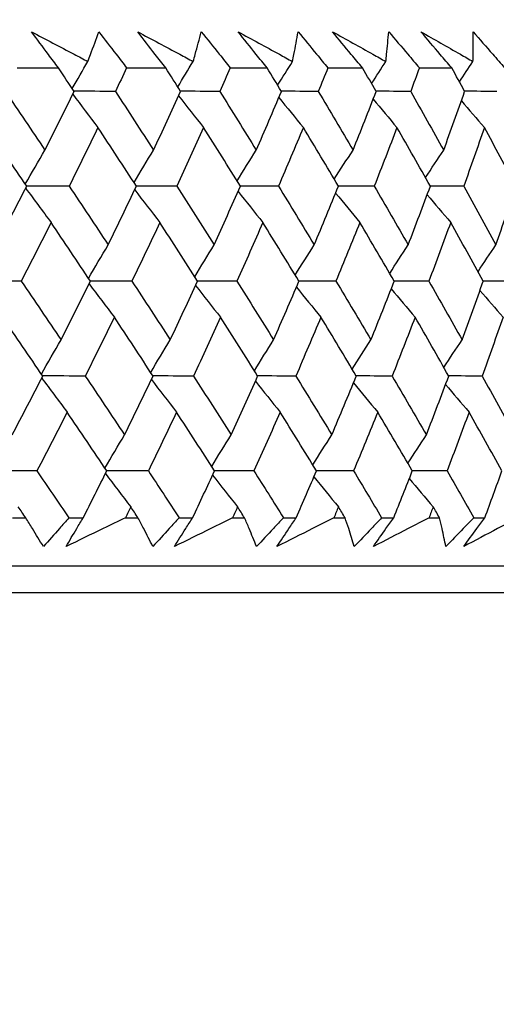
# Model space of a CAD drawing. Units: millimetres. Extents: x 28 to 1011, y 28 to 707.
# Drawn here: x 638 to 642, y 256 to 263 of the extents above; entities that cross this region are included whole.
import ezdxf

# ---------------------------------------------------------------- set-up
doc = ezdxf.new("R2010")
doc.units = ezdxf.units.MM
doc.header["$LTSCALE"] = 3.5
doc.layers.add('Dimension (ISO)', color=7, linetype='Continuous', lineweight=18, true_color=0x00003f)
doc.layers.add('Visible (ISO)', color=7, linetype='Continuous', lineweight=25, true_color=0x00003f)
doc.styles.add('Samuel Heath (ISO)', font='tahoma.ttf')
doc.dimstyles.new('Samuel Heath (ISO)', dxfattribs={"dimscale": 3.5, "dimtxt": 3, "dimasz": 2.5, "dimexe": 1, "dimexo": 1.5, "dimgap": 0.762, "dimtad": 0, "dimtih": 1, "dimtoh": 1, "dimrnd": 1e-08, "dimzin": 0, "dimdsep": 46, "dimtxsty": 'Samuel Heath (ISO)', "dimcen": 0.09, "dimdle": 10, "dimclrd": 256, "dimclre": 256, "dimclrt": 256, "dimazin": 0, "dimtfac": 1, "dimtmove": 0, "dimatfit": 3, "dimfxl": 0, "dimtolj": 1, "dimtzin": 0, "dimlwd": 15, "dimlwe": 15, "dimarcsym": 0})

# ---------------------------------------------------------------- blocks, each defined once
blk = doc.blocks.new('*D10')
at = {"layer": 'Defpoints', "color": 0, "transparency": 16777216}
for p in [(731.7229, 450.4816), (703.1479, 258.6261), (731.7229, 258.6261)]:
    blk.add_point(p, dxfattribs=at)
at = {"layer": 'Dimension (ISO)', "color": 176, "lineweight": 15, "true_color": 0x000080, "transparency": 16777216}
for p, q in [((703.1479, 263.8761), (703.1479, 453.9816)), ((731.7229, 263.8761), (731.7229, 453.9816)), ((703.1479, 450.4816), (685.2616, 450.4816)), ((722.9729, 450.4816), (711.8979, 450.4816))]:
    blk.add_line(p, q, dxfattribs=at)
at = {"layer": 'Dimension (ISO)', "color": 176, "true_color": 0x000080, "transparency": 16777216}
for points in [[(711.8979, 451.9399), (711.8979, 449.0233), (703.1479, 450.4816)], [(722.9729, 451.9399), (722.9729, 449.0233), (731.7229, 450.4816)]]:
    blk.add_solid(points, dxfattribs=at)
at = {"layer": 'Dimension (ISO)', "color": 176, "lineweight": 18, "true_color": 0x000080, "transparency": 16777216, "insert": (659.4038, 464.5175), "char_height": 10.5, "attachment_point": 2, "style": 'Samuel Heath (ISO)'}
blk.add_mtext('\\A1;{\\fAIGDT|b0|i0;\\ln}\\fTahoma|b0|i0;\\S40.00^ 31.00;', dxfattribs=at)
blk = doc.blocks.new('*D12')
at = {"layer": 'Defpoints', "color": 0, "transparency": 16777216}
for p in [(629.9354, 378.9367), (604.9354, 255.5261), (629.9354, 255.5261)]:
    blk.add_point(p, dxfattribs=at)
at = {"layer": 'Dimension (ISO)', "color": 176, "lineweight": 15, "true_color": 0x000080, "transparency": 16777216}
for p, q in [((604.9354, 260.7761), (604.9354, 382.4367)), ((629.9354, 260.7761), (629.9354, 382.4367)), ((596.1854, 378.9367), (587.4354, 378.9367)), ((629.9354, 378.9367), (604.9354, 378.9367)), ((638.6854, 378.9367), (647.4354, 378.9367))]:
    blk.add_line(p, q, dxfattribs=at)
at = {"layer": 'Dimension (ISO)', "color": 176, "true_color": 0x000080, "transparency": 16777216}
for points in [[(596.1854, 380.395), (596.1854, 377.4784), (604.9354, 378.9367)], [(638.6854, 380.395), (638.6854, 377.4784), (629.9354, 378.9367)]]:
    blk.add_solid(points, dxfattribs=at)
at = {"layer": 'Dimension (ISO)', "color": 176, "lineweight": 18, "true_color": 0x000080, "transparency": 16777216, "insert": (561.5776, 392.9725), "char_height": 10.5, "attachment_point": 2, "style": 'Samuel Heath (ISO)'}
blk.add_mtext('\\A1;{\\fAIGDT|b0|i0;\\ln}\\fTahoma|b0|i0;\\S40.00^ 31.00;', dxfattribs=at)

msp = doc.modelspace()

# ---------------------------------------------------------------- linework, layer by layer
at = {"layer": 'Visible (ISO)'}
for p, q in [((637.9567, 262.5712), (638.2667, 262.5712)), ((638.779, 262.5713), (639.0732, 262.5713)), ((639.5583, 262.5713), (639.8361, 262.5713)), ((640.2931, 262.5713), (640.554, 262.5713)), ((640.9818, 262.5713), (641.2253, 262.5713)), ((637.9204, 259.187), (638.0198, 259.187)), ((638.345, 259.187), (638.4527, 259.187)), ((638.7698, 259.187), (638.8645, 259.187)), ((639.1735, 259.187), (639.2757, 259.187)), ((639.5763, 259.187), (639.6659, 259.187)), ((639.9582, 259.187), (640.0547, 259.187)), ((640.3383, 259.187), (640.4226, 259.187)), ((640.6975, 259.187), (640.7882, 259.187)), ((641.054, 259.187), (641.133, 259.187)), ((641.39, 259.187), (641.4746, 259.187)), ((589.5882, 258.8253), (645.283, 258.8257)), ((592.1856, 258.6253), (642.6856, 258.6256))]:
    msp.add_line(p, q, dxfattribs=at)
for points, knots in [([(638.064, 262.8433), (638.1713, 262.7869), (638.2783, 262.7305), (638.4195, 262.656), (638.4539, 262.6378), (638.4882, 262.6197)], [0, 0, 0, 0, 0.03792732, 0.03792732, 0.05012663, 0.05012663, 0.05012663, 0.05012663]), ([(638.2667, 262.5712), (638.2411, 262.6051), (638.2157, 262.639), (638.148, 262.7297), (638.1058, 262.7865), (638.064, 262.8433)], [0.00961505, 0.00961505, 0.00961505, 0.00961505, 0.0239943, 0.0239943, 0.0480834, 0.0480834, 0.0480834, 0.0480834]), ([(638.4882, 262.6197), (638.4948, 262.6373), (638.5014, 262.655), (638.5289, 262.7295), (638.5494, 262.7864), (638.5694, 262.8433)], [0.02622084, 0.02622084, 0.02622084, 0.02622084, 0.03807244, 0.03807244, 0.07634748, 0.07634748, 0.07634748, 0.07634748]), ([(638.5694, 262.8433), (638.6132, 262.787), (638.6567, 262.7308), (638.7264, 262.6401), (638.7528, 262.6057), (638.779, 262.5713)], [0, 0, 0, 0, 0.02386536, 0.02386536, 0.03846834, 0.03846834, 0.03846834, 0.03846834]), ([(638.8626, 262.8433), (638.9681, 262.7869), (639.0734, 262.7306), (639.2123, 262.656), (639.2461, 262.6378), (639.2798, 262.6197)], [0, 0, 0, 0, 0.03792732, 0.03792732, 0.05012663, 0.05012663, 0.05012663, 0.05012663]), ([(639.0732, 262.5713), (639.0467, 262.6051), (639.0203, 262.639), (638.9499, 262.7297), (638.9061, 262.7865), (638.8626, 262.8433)], [0.00961505, 0.00961505, 0.00961505, 0.00961505, 0.0239943, 0.0239943, 0.0480834, 0.0480834, 0.0480834, 0.0480834]), ([(639.2798, 262.6197), (639.2849, 262.6373), (639.2899, 262.655), (639.3108, 262.7295), (639.3262, 262.7864), (639.3411, 262.8433)], [0.02622084, 0.02622084, 0.02622084, 0.02622084, 0.03807244, 0.03807244, 0.07634748, 0.07634748, 0.07634748, 0.07634748]), ([(639.3411, 262.8433), (639.3865, 262.787), (639.4315, 262.7308), (639.5038, 262.6401), (639.5311, 262.6057), (639.5583, 262.5713)], [0, 0, 0, 0, 0.02386536, 0.02386536, 0.03846834, 0.03846834, 0.03846834, 0.03846834]), ([(639.618, 262.8433), (639.7216, 262.7869), (639.825, 262.7306), (639.9612, 262.656), (639.9944, 262.6379), (640.0275, 262.6197)], [0, 0, 0, 0, 0.03792732, 0.03792732, 0.05012663, 0.05012663, 0.05012663, 0.05012663]), ([(639.8361, 262.5713), (639.8087, 262.6052), (639.7814, 262.639), (639.7085, 262.7297), (639.6632, 262.7865), (639.618, 262.8433)], [0.00961505, 0.00961505, 0.00961505, 0.00961505, 0.0239943, 0.0239943, 0.0480834, 0.0480834, 0.0480834, 0.0480834]), ([(640.0275, 262.6197), (640.0309, 262.6373), (640.0344, 262.655), (640.0486, 262.7295), (640.059, 262.7864), (640.0687, 262.8433)], [0.02622084, 0.02622084, 0.02622084, 0.02622084, 0.03807244, 0.03807244, 0.07634748, 0.07634748, 0.07634748, 0.07634748]), ([(640.0687, 262.8433), (640.1155, 262.787), (640.1621, 262.7308), (640.2367, 262.6401), (640.2649, 262.6057), (640.2931, 262.5713)], [0, 0, 0, 0, 0.02386536, 0.02386536, 0.03846834, 0.03846834, 0.03846834, 0.03846834]), ([(640.3288, 262.8433), (640.4302, 262.7869), (640.5314, 262.7306), (640.6648, 262.656), (640.6972, 262.6379), (640.7296, 262.6197)], [0, 0, 0, 0, 0.03792732, 0.03792732, 0.05012663, 0.05012663, 0.05012663, 0.05012663]), ([(640.554, 262.5713), (640.5257, 262.6052), (640.4975, 262.639), (640.4223, 262.7297), (640.3754, 262.7865), (640.3288, 262.8433)], [0.00961505, 0.00961505, 0.00961505, 0.00961505, 0.0239943, 0.0239943, 0.0480834, 0.0480834, 0.0480834, 0.0480834]), ([(640.7296, 262.6197), (640.7315, 262.6373), (640.7333, 262.655), (640.7409, 262.7295), (640.7461, 262.7864), (640.7508, 262.8433)], [0.02622084, 0.02622084, 0.02622084, 0.02622084, 0.03807244, 0.03807244, 0.07634748, 0.07634748, 0.07634748, 0.07634748]), ([(640.7508, 262.8433), (640.7989, 262.787), (640.8468, 262.7308), (640.9237, 262.6401), (640.9528, 262.6057), (640.9818, 262.5713)], [0, 0, 0, 0, 0.02386536, 0.02386536, 0.03846834, 0.03846834, 0.03846834, 0.03846834]), ([(640.9935, 262.8433), (641.0926, 262.7869), (641.1913, 262.7306), (641.3215, 262.656), (641.3532, 262.6379), (641.3848, 262.6197)], [0, 0, 0, 0, 0.03792732, 0.03792732, 0.05012663, 0.05012663, 0.05012663, 0.05012663]), ([(641.2253, 262.5713), (641.1962, 262.6052), (641.1672, 262.6391), (641.0898, 262.7297), (641.0415, 262.7865), (640.9935, 262.8433)], [0.00961505, 0.00961505, 0.00961505, 0.00961505, 0.0239943, 0.0239943, 0.0480834, 0.0480834, 0.0480834, 0.0480834]), ([(641.3848, 262.6197), (641.3851, 262.6373), (641.3854, 262.655), (641.3862, 262.7295), (641.3863, 262.7864), (641.3859, 262.8433)], [0.02622084, 0.02622084, 0.02622084, 0.02622084, 0.03807244, 0.03807244, 0.07634748, 0.07634748, 0.07634748, 0.07634748]), ([(641.3859, 262.8433), (641.4353, 262.787), (641.4845, 262.7308), (641.5634, 262.6401), (641.5933, 262.6057), (641.6231, 262.5713)], [0, 0, 0, 0, 0.02386536, 0.02386536, 0.03846834, 0.03846834, 0.03846834, 0.03846834]), ([(638.1526, 258.9705), (638.1257, 259.0153), (638.0984, 259.0602), (638.0539, 259.1324), (638.0369, 259.1597), (638.0198, 259.187)], [0, 0, 0, 0, 0.0328629, 0.0328629, 0.0528173, 0.0528173, 0.0528173, 0.0528173]), ([(638.345, 259.187), (638.3212, 259.16), (638.2973, 259.1329), (638.2333, 259.0608), (638.193, 259.0156), (638.1526, 258.9705)], [0.00775439, 0.00775439, 0.00775439, 0.00775439, 0.01934989, 0.01934989, 0.03874454, 0.03874454, 0.03874454, 0.03874454]), ([(638.3232, 258.9705), (638.3496, 259.0153), (638.3764, 259.0602), (638.4197, 259.1324), (638.4362, 259.1597), (638.4527, 259.187)], [0, 0, 0, 0, 0.01928114, 0.01928114, 0.03099015, 0.03099015, 0.03099015, 0.03099015]), ([(638.7698, 259.187), (638.7143, 259.16), (638.6587, 259.1329), (638.5099, 259.0607), (638.4166, 259.0156), (638.3232, 258.9705)], [0.01319276, 0.01319276, 0.01319276, 0.01319276, 0.03295454, 0.03295454, 0.06601006, 0.06601006, 0.06601006, 0.06601006]), ([(638.9763, 258.9705), (638.9537, 259.0153), (638.9308, 259.0602), (638.8932, 259.1324), (638.8789, 259.1597), (638.8645, 259.187)], [0, 0, 0, 0, 0.0328629, 0.0328629, 0.0528173, 0.0528173, 0.0528173, 0.0528173]), ([(639.1735, 259.187), (639.1491, 259.16), (639.1246, 259.133), (639.059, 259.0608), (639.0177, 259.0156), (638.9763, 258.9705)], [0.00775439, 0.00775439, 0.00775439, 0.00775439, 0.01934989, 0.01934989, 0.03874454, 0.03874454, 0.03874454, 0.03874454]), ([(639.1382, 258.9705), (639.1663, 259.0154), (639.1947, 259.0602), (639.2407, 259.1324), (639.2582, 259.1597), (639.2757, 259.187)], [0, 0, 0, 0, 0.01928114, 0.01928114, 0.03099015, 0.03099015, 0.03099015, 0.03099015]), ([(639.5763, 259.187), (639.5219, 259.16), (639.4674, 259.1329), (639.3214, 259.0607), (639.2299, 259.0156), (639.1382, 258.9705)], [0.01319276, 0.01319276, 0.01319276, 0.01319276, 0.03295454, 0.03295454, 0.06601006, 0.06601006, 0.06601006, 0.06601006]), ([(639.7566, 258.9705), (639.7384, 259.0153), (639.7199, 259.0602), (639.6894, 259.1324), (639.6777, 259.1597), (639.6659, 259.187)], [0, 0, 0, 0, 0.0328629, 0.0328629, 0.0528173, 0.0528173, 0.0528173, 0.0528173]), ([(639.9582, 259.187), (639.9332, 259.16), (639.9082, 259.133), (639.8411, 259.0608), (639.7989, 259.0156), (639.7566, 258.9705)], [0.00775439, 0.00775439, 0.00775439, 0.00775439, 0.01934989, 0.01934989, 0.03874454, 0.03874454, 0.03874454, 0.03874454]), ([(639.9095, 258.9705), (639.9393, 259.0154), (639.9693, 259.0602), (640.0178, 259.1324), (640.0362, 259.1597), (640.0547, 259.187)], [0, 0, 0, 0, 0.01928114, 0.01928114, 0.03099015, 0.03099015, 0.03099015, 0.03099015]), ([(640.3383, 259.187), (640.285, 259.16), (640.2316, 259.1329), (640.0889, 259.0607), (639.9993, 259.0156), (639.9095, 258.9705)], [0.01319276, 0.01319276, 0.01319276, 0.01319276, 0.03295454, 0.03295454, 0.06601006, 0.06601006, 0.06601006, 0.06601006]), ([(640.492, 258.9705), (640.4783, 259.0153), (640.4641, 259.0602), (640.4407, 259.1324), (640.4318, 259.1597), (640.4226, 259.187)], [0, 0, 0, 0, 0.0328629, 0.0328629, 0.0528173, 0.0528173, 0.0528173, 0.0528173]), ([(640.6975, 259.187), (640.672, 259.16), (640.6465, 259.133), (640.5781, 259.0608), (640.5351, 259.0156), (640.492, 258.9705)], [0.00775439, 0.00775439, 0.00775439, 0.00775439, 0.01934989, 0.01934989, 0.03874454, 0.03874454, 0.03874454, 0.03874454]), ([(640.6356, 258.9705), (640.6669, 259.0154), (640.6984, 259.0602), (640.7494, 259.1324), (640.7688, 259.1597), (640.7882, 259.187)], [0, 0, 0, 0, 0.01928114, 0.01928114, 0.03099015, 0.03099015, 0.03099015, 0.03099015]), ([(641.054, 259.187), (641.0021, 259.16), (640.95, 259.1329), (640.8107, 259.0607), (640.7233, 259.0156), (640.6356, 258.9705)], [0.01319276, 0.01319276, 0.01319276, 0.01319276, 0.03295454, 0.03295454, 0.06601006, 0.06601006, 0.06601006, 0.06601006]), ([(641.181, 258.9705), (641.1717, 259.0153), (641.162, 259.0602), (641.1457, 259.1324), (641.1395, 259.1597), (641.133, 259.187)], [0, 0, 0, 0, 0.0328629, 0.0328629, 0.0528173, 0.0528173, 0.0528173, 0.0528173]), ([(641.39, 259.187), (641.3641, 259.16), (641.3381, 259.133), (641.2685, 259.0608), (641.2248, 259.0156), (641.181, 258.9705)], [0.00775439, 0.00775439, 0.00775439, 0.00775439, 0.01934989, 0.01934989, 0.03874454, 0.03874454, 0.03874454, 0.03874454]), ([(641.315, 258.9705), (641.3478, 259.0154), (641.3807, 259.0602), (641.4341, 259.1324), (641.4543, 259.1597), (641.4746, 259.187)], [0, 0, 0, 0, 0.01928114, 0.01928114, 0.03099015, 0.03099015, 0.03099015, 0.03099015]), ([(641.7223, 259.187), (641.6717, 259.16), (641.621, 259.1329), (641.4854, 259.0607), (641.4003, 259.0156), (641.315, 258.9705)], [0.01319276, 0.01319276, 0.01319276, 0.01319276, 0.03295454, 0.03295454, 0.06601006, 0.06601006, 0.06601006, 0.06601006])]:
    msp.add_open_spline(points, degree=3, knots=knots, dxfattribs=at)
for points in [[(638.3694, 262.4166), (638.4087, 262.4846), (638.4483, 262.5523), (638.4882, 262.6197)], [(639.1639, 262.4289), (639.2023, 262.4928), (639.241, 262.5563), (639.2798, 262.6197)], [(639.9153, 262.4414), (639.9525, 262.501), (639.9899, 262.5605), (640.0275, 262.6197)], [(640.6221, 262.454), (640.6577, 262.5094), (640.6936, 262.5646), (640.7296, 262.6197)], [(641.2828, 262.4668), (641.3166, 262.5179), (641.3506, 262.5689), (641.3848, 262.6197)], [(638.3838, 262.3949), (638.3448, 262.4536), (638.3058, 262.5124), (638.2667, 262.5712)], [(638.779, 262.5713), (638.7511, 262.5124), (638.7231, 262.4536), (638.695, 262.3949)], [(639.1856, 262.3949), (639.1482, 262.4536), (639.1108, 262.5124), (639.0732, 262.5713)], [(639.5583, 262.5713), (639.5324, 262.5125), (639.5064, 262.4537), (639.4803, 262.3949)], [(639.9436, 262.3949), (639.9079, 262.4537), (639.8721, 262.5125), (639.8361, 262.5713)], [(640.2931, 262.5713), (640.2692, 262.5125), (640.2453, 262.4537), (640.2212, 262.3949)], [(640.6563, 262.3949), (640.6223, 262.4537), (640.5882, 262.5125), (640.554, 262.5713)], [(640.9818, 262.5713), (640.96, 262.5125), (640.9382, 262.4537), (640.9161, 262.3949)], [(641.3222, 262.3949), (641.29, 262.4537), (641.2577, 262.5125), (641.2253, 262.5713)], [(637.8669, 262.3949), (637.9667, 262.2476), (638.066, 262.1004), (638.1647, 261.9533)], [(638.1647, 261.9533), (638.2385, 262.1004), (638.3116, 262.2476), (638.3838, 262.3949)], [(638.3736, 262.3741), (638.4366, 262.2897), (638.5, 262.2059), (638.5637, 262.1225)], [(638.695, 262.3949), (638.5911, 262.3952), (638.4871, 262.3955), (638.3832, 262.3958)], [(638.695, 262.3949), (638.791, 262.2476), (638.8864, 262.1004), (638.9812, 261.9533)], [(638.9812, 261.9533), (639.0502, 262.1004), (639.1183, 262.2476), (639.1856, 262.3949)], [(639.1705, 262.3618), (639.2327, 262.2816), (639.2952, 262.2018), (639.3582, 262.1225)], [(639.4803, 262.3949), (639.3819, 262.3951), (639.2835, 262.3954), (639.1851, 262.3957)], [(639.4803, 262.3949), (639.5722, 262.2476), (639.6636, 262.1004), (639.7543, 261.9533)], [(639.7543, 261.9533), (639.8183, 262.1004), (639.8814, 262.2476), (639.9436, 262.3949)], [(639.9243, 262.3493), (639.9854, 262.2733), (640.0468, 262.1977), (640.1085, 262.1225)], [(640.2212, 262.3949), (640.1285, 262.3951), (640.0358, 262.3954), (639.9431, 262.3957)], [(640.2212, 262.3949), (640.3089, 262.2476), (640.396, 262.1004), (640.4825, 261.9533)], [(640.4825, 261.9533), (640.5413, 262.1005), (640.5992, 262.2476), (640.6563, 262.3949)], [(640.6337, 262.3367), (640.6932, 262.265), (640.753, 262.1935), (640.8131, 262.1225)], [(640.9161, 262.3949), (640.8294, 262.3951), (640.7426, 262.3954), (640.6558, 262.3956)], [(640.9161, 262.3949), (640.9995, 262.2476), (641.0822, 262.1004), (641.1643, 261.9533)], [(641.1643, 261.9533), (641.2178, 262.1005), (641.2704, 262.2476), (641.3222, 262.3949)], [(641.2972, 262.3239), (641.3547, 262.2565), (641.4126, 262.1893), (641.4707, 262.1225)], [(641.5638, 262.3949), (641.4832, 262.3951), (641.4025, 262.3954), (641.3218, 262.3956)], [(638.0272, 261.681), (637.9276, 261.8281), (637.8274, 261.9752), (637.7267, 262.1224)], [(638.5637, 262.1225), (638.4922, 261.9752), (638.4199, 261.8281), (638.3469, 261.681)], [(638.8527, 261.681), (638.7569, 261.8281), (638.6606, 261.9752), (638.5637, 262.1225)], [(639.3582, 262.1225), (639.2916, 261.9753), (639.2243, 261.8281), (639.1561, 261.681)], [(639.6351, 261.681), (639.5434, 261.8281), (639.4511, 261.9752), (639.3582, 262.1225)], [(640.1085, 262.1225), (640.047, 261.9753), (639.9847, 261.8281), (639.9216, 261.681)], [(640.3727, 261.681), (640.2853, 261.8281), (640.1972, 261.9753), (640.1085, 262.1225)], [(640.8131, 262.1225), (640.7569, 261.9753), (640.6998, 261.8281), (640.6419, 261.681)], [(641.0642, 261.681), (640.9812, 261.8281), (640.8975, 261.9753), (640.8131, 262.1225)], [(641.4707, 262.1225), (641.4198, 261.9753), (641.368, 261.8281), (641.3154, 261.681)], [(641.7081, 261.681), (641.6296, 261.8281), (641.5505, 261.9753), (641.4707, 262.1225)], [(638.0168, 261.6963), (638.0657, 261.7824), (638.115, 261.8681), (638.1647, 261.9533)], [(638.8347, 261.7086), (638.8832, 261.7906), (638.932, 261.8721), (638.9812, 261.9533)], [(639.6101, 261.721), (639.6578, 261.7988), (639.7059, 261.8762), (639.7543, 261.9533)], [(640.3415, 261.7335), (640.3882, 261.8071), (640.4352, 261.8804), (640.4825, 261.9533)], [(641.0274, 261.7462), (641.0727, 261.8155), (641.1183, 261.8846), (641.1643, 261.9533)], [(637.8, 261.239), (637.8765, 261.3863), (637.9522, 261.5336), (638.0272, 261.681)], [(638.0198, 261.6665), (638.0831, 261.5802), (638.1468, 261.4943), (638.2108, 261.409)], [(638.3469, 261.681), (638.2401, 261.6813), (638.1334, 261.6815), (638.0267, 261.6817)], [(638.3469, 261.681), (638.4451, 261.5336), (638.5429, 261.3863), (638.64, 261.2391)], [(638.64, 261.2391), (638.7117, 261.3863), (638.7826, 261.5336), (638.8527, 261.681)], [(639.1561, 261.681), (639.0548, 261.6812), (638.9535, 261.6815), (638.8522, 261.6817)], [(639.1561, 261.681), (639.2505, 261.5336), (639.3442, 261.3863), (639.4373, 261.2391)], [(639.4373, 261.2391), (639.5041, 261.3863), (639.57, 261.5336), (639.6351, 261.681)], [(639.9216, 261.681), (639.826, 261.6812), (639.7303, 261.6815), (639.6346, 261.6817)], [(639.9216, 261.681), (640.0118, 261.5336), (640.1014, 261.3863), (640.1903, 261.2391)], [(640.1903, 261.2391), (640.252, 261.3863), (640.3128, 261.5336), (640.3727, 261.681)], [(640.6419, 261.681), (640.552, 261.6812), (640.4622, 261.6814), (640.3724, 261.6816)], [(640.6419, 261.681), (640.7277, 261.5336), (640.813, 261.3863), (640.8975, 261.2391)], [(640.8975, 261.2391), (640.9539, 261.3863), (641.0095, 261.5336), (641.0642, 261.681)], [(641.3154, 261.681), (641.2315, 261.6812), (641.1477, 261.6814), (641.0639, 261.6816)], [(641.3154, 261.681), (641.3967, 261.5336), (641.4775, 261.3863), (641.5575, 261.2391)], [(641.5575, 261.2391), (641.6085, 261.3863), (641.6588, 261.5337), (641.7081, 261.681)], [(638.8399, 261.6542), (638.9026, 261.572), (638.9657, 261.4903), (639.0291, 261.409)], [(639.6177, 261.6419), (639.6795, 261.5638), (639.7416, 261.4862), (639.804, 261.409)], [(640.3517, 261.6294), (640.4121, 261.5556), (640.4728, 261.4821), (640.5337, 261.409)], [(641.0403, 261.6167), (641.0989, 261.5471), (641.1578, 261.4779), (641.217, 261.409)], [(638.2108, 261.409), (638.1366, 261.2617), (638.0616, 261.1144), (637.9858, 260.9672)], [(638.5067, 260.9672), (638.4086, 261.1144), (638.31, 261.2617), (638.2108, 261.409)], [(639.0291, 261.409), (638.9598, 261.2617), (638.8897, 261.1144), (638.8187, 260.9672)], [(639.3131, 260.9672), (639.2191, 261.1144), (639.1244, 261.2617), (639.0291, 261.409)], [(639.804, 261.409), (639.7397, 261.2617), (639.6746, 261.1144), (639.6086, 260.9672)], [(640.0755, 260.9672), (639.9856, 261.1144), (639.8951, 261.2617), (639.804, 261.409)], [(640.5337, 261.409), (640.4746, 261.2617), (640.4147, 261.1144), (640.3539, 260.9672)], [(640.7924, 260.9672), (640.7068, 261.1144), (640.6206, 261.2617), (640.5337, 261.409)], [(641.217, 261.409), (641.1632, 261.2617), (641.1085, 261.1144), (641.0529, 260.9672)], [(641.4621, 260.9672), (641.3811, 261.1144), (641.2994, 261.2617), (641.217, 261.409)], [(638.4926, 260.9883), (638.5413, 261.0723), (638.5904, 261.1559), (638.64, 261.2391)], [(639.2918, 261.0006), (639.3399, 261.0805), (639.3884, 261.16), (639.4373, 261.2391)], [(640.0475, 261.013), (640.0948, 261.0887), (640.1424, 261.1641), (640.1903, 261.2391)], [(640.7584, 261.0256), (640.8044, 261.0971), (640.8508, 261.1682), (640.8975, 261.2391)], [(641.4229, 261.0384), (641.4675, 261.1056), (641.5123, 261.1724), (641.5575, 261.2391)], [(637.9858, 260.9672), (637.8763, 260.9673), (637.7668, 260.9675), (637.6574, 260.9677)], [(637.9858, 260.9672), (638.0863, 260.8196), (638.1863, 260.6722), (638.2857, 260.5248)], [(638.2857, 260.5248), (638.3602, 260.6722), (638.4338, 260.8196), (638.5067, 260.9672)], [(638.4965, 260.9466), (638.5596, 260.8625), (638.6231, 260.7788), (638.6869, 260.6956)], [(638.8187, 260.9672), (638.7146, 260.9673), (638.6104, 260.9675), (638.5063, 260.9677)], [(638.8187, 260.9672), (638.9154, 260.8196), (639.0115, 260.6722), (639.107, 260.5248)], [(639.107, 260.5248), (639.1765, 260.6722), (639.2452, 260.8197), (639.3131, 260.9672)], [(639.298, 260.9343), (639.3603, 260.8543), (639.423, 260.7747), (639.486, 260.6956)], [(639.6086, 260.9672), (639.51, 260.9673), (639.4114, 260.9675), (639.3128, 260.9677)], [(639.6086, 260.9672), (639.7012, 260.8197), (639.7932, 260.6722), (639.8846, 260.5248)], [(639.8846, 260.5248), (639.9491, 260.6722), (640.0127, 260.8197), (640.0755, 260.9672)], [(640.0562, 260.9219), (640.1174, 260.8461), (640.1789, 260.7707), (640.2407, 260.6956)], [(640.3539, 260.9672), (640.261, 260.9673), (640.1681, 260.9675), (640.0753, 260.9677)], [(640.3539, 260.9672), (640.4422, 260.8197), (640.5299, 260.6722), (640.617, 260.5248)], [(640.617, 260.5248), (640.6763, 260.6722), (640.7348, 260.8197), (640.7924, 260.9672)], [(641.0529, 260.9672), (640.966, 260.9673), (640.879, 260.9675), (640.7921, 260.9676)], [(641.0529, 260.9672), (641.1369, 260.8197), (641.2201, 260.6722), (641.3027, 260.5248)], [(641.3027, 260.5248), (641.3567, 260.6722), (641.4099, 260.8197), (641.4621, 260.9672)], [(641.7045, 260.9672), (641.6236, 260.9673), (641.5428, 260.9675), (641.4619, 260.9676)], [(640.7697, 260.9093), (640.8294, 260.8378), (640.8893, 260.7665), (640.9495, 260.6956)], [(641.4371, 260.8966), (641.4947, 260.8293), (641.5527, 260.7623), (641.6109, 260.6956)], [(638.1476, 260.2533), (638.0473, 260.4007), (637.9464, 260.5481), (637.845, 260.6956)], [(638.6869, 260.6956), (638.6148, 260.5481), (638.5419, 260.4007), (638.4682, 260.2533)], [(638.9779, 260.2533), (638.8815, 260.4007), (638.7845, 260.5481), (638.6869, 260.6956)], [(639.486, 260.6956), (639.4189, 260.5481), (639.351, 260.4007), (639.2822, 260.2533)], [(639.7648, 260.2533), (639.6725, 260.4007), (639.5796, 260.5481), (639.486, 260.6956)], [(640.2407, 260.6956), (640.1787, 260.5481), (640.1159, 260.4007), (640.0522, 260.2533)], [(640.5068, 260.2533), (640.4187, 260.4007), (640.33, 260.5481), (640.2407, 260.6956)], [(640.9495, 260.6956), (640.8927, 260.5481), (640.8351, 260.4007), (640.7766, 260.2533)], [(641.2022, 260.2533), (641.1187, 260.4007), (641.0344, 260.5481), (640.9495, 260.6956)], [(641.6109, 260.6956), (641.5595, 260.5481), (641.5072, 260.4007), (641.4541, 260.2533)], [(638.1376, 260.2681), (638.1865, 260.3541), (638.2359, 260.4396), (638.2857, 260.5248)], [(638.9603, 260.2803), (639.0088, 260.3622), (639.0577, 260.4437), (639.107, 260.5248)], [(639.7402, 260.2926), (639.788, 260.3704), (639.8361, 260.4478), (639.8846, 260.5248)], [(640.4758, 260.3051), (640.5225, 260.3786), (640.5696, 260.4519), (640.617, 260.5248)], [(641.1657, 260.3178), (641.211, 260.3871), (641.2567, 260.4561), (641.3027, 260.5248)], [(637.9185, 259.8105), (637.9956, 259.958), (638.072, 260.1056), (638.1476, 260.2533)], [(638.4682, 260.2533), (638.3613, 260.2534), (638.2543, 260.2536), (638.1474, 260.2537)], [(638.4682, 260.2533), (638.5672, 260.1057), (638.6655, 259.9581), (638.7634, 259.8105)], [(638.7634, 259.8105), (638.8357, 259.9581), (638.9072, 260.1057), (638.9779, 260.2533)], [(639.2822, 260.2533), (639.1807, 260.2534), (639.0792, 260.2535), (638.9777, 260.2537)], [(639.2822, 260.2533), (639.3772, 260.1057), (639.4716, 259.9581), (639.5653, 259.8105)], [(639.5653, 259.8105), (639.6327, 259.9581), (639.6992, 260.1057), (639.7648, 260.2533)], [(640.0522, 260.2533), (639.9563, 260.2534), (639.8605, 260.2535), (639.7646, 260.2536)], [(640.0522, 260.2533), (640.143, 260.1057), (640.2332, 259.9581), (640.3227, 259.8105)], [(640.3227, 259.8105), (640.3849, 259.9581), (640.4463, 260.1057), (640.5068, 260.2533)], [(640.7766, 260.2533), (640.6866, 260.2534), (640.5966, 260.2535), (640.5066, 260.2536)], [(640.7766, 260.2533), (640.8631, 260.1057), (640.9489, 259.9581), (641.034, 259.8105)], [(641.034, 259.8105), (641.091, 259.9581), (641.147, 260.1057), (641.2022, 260.2533)], [(641.4541, 260.2533), (641.3701, 260.2534), (641.2861, 260.2535), (641.2021, 260.2536)], [(641.4541, 260.2533), (641.536, 260.1057), (641.6173, 259.9581), (641.6978, 259.8105)], [(638.1403, 260.239), (638.2037, 260.1529), (638.2675, 260.0673), (638.3316, 259.9822)], [(638.9652, 260.2267), (639.028, 260.1448), (639.0912, 260.0632), (639.1547, 259.9822)], [(639.7475, 260.2144), (639.8094, 260.1366), (639.8715, 260.0592), (639.9341, 259.9822)], [(640.4857, 260.202), (640.5462, 260.1283), (640.607, 260.0551), (640.6681, 259.9822)], [(641.1783, 260.1893), (641.237, 260.1199), (641.296, 260.0509), (641.3553, 259.9822)], [(638.3316, 259.9822), (638.2568, 259.8345), (638.1811, 259.687), (638.1046, 259.5395)], [(638.6296, 259.5395), (638.5308, 259.687), (638.4315, 259.8346), (638.3316, 259.9822)], [(639.1547, 259.9822), (639.0848, 259.8345), (639.014, 259.687), (638.9425, 259.5395)], [(639.4407, 259.5395), (639.346, 259.687), (639.2506, 259.8346), (639.1547, 259.9822)], [(639.9341, 259.9822), (639.8692, 259.8346), (639.8035, 259.687), (639.737, 259.5395)], [(640.2075, 259.5395), (640.117, 259.687), (640.0258, 259.8346), (639.9341, 259.9822)], [(640.6681, 259.9822), (640.6084, 259.8346), (640.5479, 259.687), (640.4865, 259.5395)], [(640.9285, 259.5395), (640.8423, 259.687), (640.7555, 259.8346), (640.6681, 259.9822)], [(641.3553, 259.9822), (641.301, 259.8346), (641.2458, 259.687), (641.1897, 259.5395)], [(641.6021, 259.5395), (641.5205, 259.687), (641.4383, 259.8346), (641.3553, 259.9822)], [(638.6158, 259.56), (638.6646, 259.6439), (638.7138, 259.7274), (638.7634, 259.8105)], [(639.4196, 259.5723), (639.4678, 259.6521), (639.5164, 259.7315), (639.5653, 259.8105)], [(640.1798, 259.5847), (640.2271, 259.6603), (640.2747, 259.7356), (640.3227, 259.8105)], [(640.8947, 259.5972), (640.9408, 259.6686), (640.9873, 259.7397), (641.034, 259.8105)], [(638.1046, 259.5395), (637.995, 259.5395), (637.8853, 259.5396), (637.7756, 259.5396)], [(638.1046, 259.5395), (638.1851, 259.4219), (638.2653, 259.3045), (638.345, 259.187)], [(638.4527, 259.187), (638.5122, 259.3045), (638.5711, 259.4219), (638.6296, 259.5395)], [(638.6194, 259.5191), (638.6826, 259.4352), (638.7462, 259.3517), (638.8102, 259.2688)], [(638.9425, 259.5395), (638.8381, 259.5395), (638.7338, 259.5396), (638.6294, 259.5396)], [(638.9425, 259.5395), (639.0198, 259.422), (639.0969, 259.3045), (639.1735, 259.187)], [(639.2757, 259.187), (639.3312, 259.3045), (639.3862, 259.4219), (639.4407, 259.5395)], [(639.737, 259.5395), (639.6382, 259.5395), (639.5394, 259.5396), (639.4406, 259.5396)], [(639.737, 259.5395), (639.8111, 259.422), (639.8848, 259.3045), (639.9582, 259.187)], [(640.0547, 259.187), (640.1062, 259.3045), (640.1571, 259.422), (640.2075, 259.5395)], [(640.4865, 259.5395), (640.3935, 259.5395), (640.3004, 259.5396), (640.2074, 259.5396)], [(640.4865, 259.5395), (640.5573, 259.422), (640.6276, 259.3045), (640.6975, 259.187)], [(640.7882, 259.187), (640.8355, 259.3045), (640.8822, 259.422), (640.9285, 259.5395)], [(641.1897, 259.5395), (641.1026, 259.5395), (641.0155, 259.5396), (640.9284, 259.5396)], [(641.1897, 259.5395), (641.2569, 259.422), (641.3237, 259.3045), (641.39, 259.187)], [(641.4746, 259.187), (641.5177, 259.3045), (641.5602, 259.422), (641.6021, 259.5395)], [(639.4256, 259.5069), (639.488, 259.4271), (639.5508, 259.3477), (639.6139, 259.2688)], [(640.1882, 259.4945), (640.2495, 259.4189), (640.311, 259.3436), (640.3729, 259.2688)], [(640.9058, 259.482), (640.9655, 259.4106), (641.0255, 259.3395), (641.0858, 259.2688)], [(638.0198, 259.187), (638.001, 259.2143), (637.9822, 259.2415), (637.9634, 259.2687)], [(638.8102, 259.2688), (638.7967, 259.2415), (638.7833, 259.2143), (638.7698, 259.187)], [(638.8645, 259.187), (638.8464, 259.2143), (638.8283, 259.2415), (638.8102, 259.2688)], [(639.6139, 259.2688), (639.6014, 259.2415), (639.5889, 259.2143), (639.5763, 259.187)], [(639.6659, 259.187), (639.6486, 259.2143), (639.6313, 259.2415), (639.6139, 259.2688)], [(640.3729, 259.2688), (640.3614, 259.2415), (640.3498, 259.2143), (640.3383, 259.187)], [(640.4226, 259.187), (640.4061, 259.2143), (640.3895, 259.2415), (640.3729, 259.2688)], [(641.0858, 259.2688), (641.0753, 259.2415), (641.0647, 259.2143), (641.054, 259.187)], [(641.133, 259.187), (641.1173, 259.2143), (641.1016, 259.2415), (641.0858, 259.2688)]]:
    msp.add_open_spline(points, degree=3, dxfattribs=at)

# ---------------------------------------------------------------- dimensions: what is measured, and where the dimension line sits
at = {"layer": 'Dimension (ISO)', "color": 176, "lineweight": 18, "true_color": 0x000080}
for base, p1, p2, override, picture, middle in [((731.7229029605, 450.4816095029), (703.1479029605, 258.6261318648), (731.7229029605, 258.6261318648), {"dimgap": 0.762, "dimtih": 0, "dimtoh": 0, "dimdec": 2, "dimtol": 0, "dimlim": 1, "dimtp": 11.425, "dimtm": -2.425, "dimtdec": 2, "dimtofl": 0, "dimatfit": 2}, '*D10', (659.4037808224, 450.4816095029)), ((629.9354, 378.9367), (604.9354, 255.5261), (629.9354, 255.5261), {"dimgap": 0.762, "dimtih": 0, "dimtoh": 0, "dimdec": 2, "dimtol": 0, "dimlim": 1, "dimtp": 15, "dimtm": -6, "dimtdec": 2, "dimtofl": 1, "dimatfit": 1}, '*D12', (561.5776, 378.9367))]:
    dim = msp.add_linear_dim(base=base, p1=p1, p2=p2, angle=180, text='{\\fAIGDT|b0|i0;\\ln}\\fTahoma|b0|i0;<>', dimstyle='Samuel Heath (ISO)', override=override, dxfattribs=at)
    dim.commit()
    dim.dimension.update_dxf_attribs({"geometry": picture, "text_midpoint": middle, "dimtype": 160})

doc.saveas('drawing.dxf')
